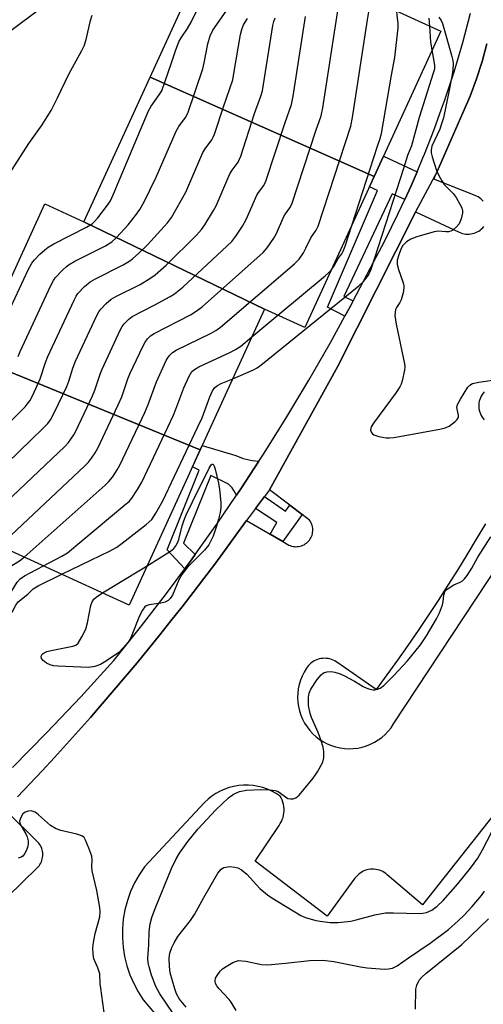
# Model space of a CAD drawing. Units: inches. Extents: x 1231769 to 1237769, y 553454 to 557454.
# Drawn here: x 1231931 to 1232056, y 554713 to 554979 of the extents above; entities that cross this region are included whole.
import ezdxf

# ---------------------------------------------------------------- set-up
doc = ezdxf.new("R2010")
doc.units = ezdxf.units.IN
doc.header["$MEASUREMENT"] = 0
for name, color, linetype in [('BLDG-Footprint', 5, 'Continuous'), ('NTRL-Trees', 3, 'Continuous'), ('TRANS-Non Street Sidewalk', 7, 'Continuous'), ('TRANS-Parking Lot', 4, 'Continuous'), ('TRANS-Street Sidewalk', 7, 'Continuous'), ('Undefined', 1, 'Continuous')]:
    doc.layers.add(name, color=color, linetype=linetype)

msp = doc.modelspace()

# ---------------------------------------------------------------- linework, layer by layer
at = {"layer": 'BLDG-Footprint'}
for points, elevation in [([(1232026.26, 554936.39), (1231965.94, 554963.18), (1231984.18, 555003.04), (1232044.19, 554975.58)], 408.42), ([(1232026.26, 554936.39), (1232007.61, 554895.63), (1231996.75, 554900.6), (1231948.08, 554924.14), (1231965.94, 554963.18)], 408.23), ([(1231948.08, 554924.14), (1231996.75, 554900.6), (1231979.4, 554862.69), (1231918.56, 554887.56), (1231937.51, 554928.98)], 405.07), ([(1231979.4, 554862.69), (1231960.24, 554820.82), (1231900.52, 554848.15), (1231918.56, 554887.56)], 410.12)]:
    msp.add_lwpolyline(points, close=True, dxfattribs=dict(at, elevation=elevation))
at = {"layer": 'NTRL-Trees'}
msp.add_lwpolyline([(1231912.84, 555140.95), (1231919.41, 555114.69), (1231925.72, 555101.52), (1231968.75, 555047.21), (1231963.87, 555002.01), (1231938.28, 554983.01), (1231895.37, 554951.13), (1231864.55, 554928.23), (1231786.33, 554848.29), (1231769.55, 554856.47), (1231769.56, 554968.73), (1231790.39, 554997.13), (1231794.06, 555028.89), (1231769.57, 555090.78), (1231769.61, 555724.12)], dxfattribs=at)
at = {"layer": 'TRANS-Non Street Sidewalk'}
for points in [[(1232037.79, 554937.65), (1232036.18, 554933.87), (1232034.47, 554930.14), (1232031.06, 554931.74), (1232018.06, 554904.07), (1232020.61, 554902.85), (1232019.94, 554901.56), (1232018.39, 554898.74), (1232013.64, 554901.12), (1232027.13, 554932.58), (1232025, 554933.63), (1232026.26, 554936.39), (1232028.77, 554941.88)], [(1231995.22, 554859.64), (1231990.34, 554852.17), (1231989.18, 554850.46), (1231988.47, 554851.75), (1231987.98, 554852.48), (1231987.05, 554853.41), (1231982.21, 554855.73), (1231974.93, 554837.5), (1231978.06, 554834.48), (1231977.2, 554833.25), (1231975.21, 554830.56), (1231970.49, 554835.74), (1231979.14, 554857.21), (1231977.3, 554858.09), (1231979.4, 554862.69), (1231979.91, 554863.81), (1231989.01, 554861.16), (1231990.96, 554860.34), (1231993.35, 554859.8)], [(1232003.5, 554847.74), (1232006.82, 554845.22), (1232001.68, 554837.96), (1231998.28, 554839.93), (1232000.06, 554843.08), (1231994.25, 554846.85), (1231996.68, 554850.08), (1232002.33, 554846.18)]]:
    msp.add_lwpolyline(points, close=True, dxfattribs=at)
at = {"layer": 'TRANS-Parking Lot'}
for points in [[(1232055.65, 554929.69, 0), (1232055.34, 554930.03, 0), (1232055, 554930.34, 0), (1232054.64, 554930.62, 0), (1232054.26, 554930.87, 0), (1232053.85, 554931.08, 0), (1232053.43, 554931.26, 0), (1232042.33, 554935.63, 0), (1232043.26, 554937.75, 0), (1232050.17, 554953.51, 0), (1232052.12, 554958.06, 0), (1232053.84, 554962.69, 0), (1232055.33, 554967.4, 0), (1232056.59, 554972.18, 0)], [(1231930.18, 554769.11, 0), (1231933.51, 554772.62, 0), (1231936.82, 554776.15, 0), (1231940.11, 554779.71, 0), (1231943.37, 554783.29, 0), (1231946.61, 554786.89, 0), (1231949.81, 554790.51, 0), (1231952.99, 554794.16, 0), (1231956.15, 554797.84, 0), (1231959.28, 554801.53, 0), (1231962.38, 554805.25, 0), (1231965.45, 554808.99, 0), (1231968.49, 554812.76, 0), (1231971.51, 554816.54, 0), (1231974.5, 554820.35, 0), (1231977.47, 554824.18, 0), (1231980.4, 554828.03, 0), (1231983.3, 554831.9, 0), (1231986.18, 554835.8, 0), (1231989.03, 554839.71, 0), (1231991.85, 554843.65, 0), (1231998.28, 554839.93, 0), (1232001.68, 554837.96, 0), (1232003.3, 554837.02, 0), (1232003.65, 554836.87, 0), (1232004.02, 554836.75, 0), (1232004.39, 554836.66, 0), (1232004.76, 554836.6, 0), (1232005.15, 554836.57, 0), (1232005.53, 554836.58, 0), (1232005.91, 554836.62, 0), (1232006.29, 554836.7, 0), (1232006.65, 554836.8, 0), (1232007.01, 554836.94, 0), (1232007.36, 554837.1, 0), (1232007.69, 554837.3, 0), (1232008, 554837.52, 0), (1232008.29, 554837.77, 0), (1232008.56, 554838.04, 0), (1232008.8, 554838.33, 0), (1232009.02, 554838.65, 0), (1232009.21, 554838.98, 0), (1232009.37, 554839.33, 0), (1232009.51, 554839.69, 0), (1232009.6, 554840.05, 0), (1232009.68, 554840.43, 0), (1232009.71, 554840.81, 0), (1232009.72, 554841.2, 0), (1232009.69, 554841.58, 0), (1232009.63, 554841.95, 0), (1232009.53, 554842.33, 0), (1232009.4, 554842.69, 0), (1232009.25, 554843.04, 0), (1232009.06, 554843.37, 0), (1232008.85, 554843.69, 0), (1232006.82, 554845.22, 0), (1232003.5, 554847.74, 0), (1231998.03, 554851.88, 0), (1232016.4, 554885.08, 0), (1232037.26, 554926.55, 0), (1232037.4, 554926.81, 0), (1232049.17, 554921.38, 0), (1232049.59, 554921.2, 0), (1232050.02, 554921.05, 0), (1232050.47, 554920.94, 0), (1232050.92, 554920.87, 0), (1232051.38, 554920.84, 0), (1232051.84, 554920.85, 0), (1232052.29, 554920.89, 0), (1232052.74, 554920.97, 0), (1232053.19, 554921.09, 0), (1232053.62, 554921.26, 0), (1232054.03, 554921.45, 0), (1232054.42, 554921.68, 0), (1232054.8, 554921.94, 0), (1232055.15, 554922.24, 0), (1232055.48, 554922.56, 0), (1232055.78, 554922.91, 0)], [(1232055.92, 554878.36, 0), (1232055.6, 554877.98, 0), (1232055.32, 554877.58, 0), (1232055.08, 554877.15, 0), (1232054.87, 554876.71, 0), (1232054.7, 554876.25, 0), (1232054.57, 554875.77, 0), (1232054.49, 554875.29, 0), (1232054.45, 554874.8, 0), (1232054.45, 554874.31, 0), (1232054.48, 554873.82, 0), (1232054.57, 554873.34, 0), (1232054.69, 554872.86, 0), (1232054.86, 554872.4, 0), (1232055.06, 554871.95, 0), (1232055.31, 554871.53, 0), (1232055.59, 554871.12, 0), (1232055.9, 554870.74, 0)], [(1232056.22, 554842.77, 0), (1232053.75, 554838.58, 0), (1232051.23, 554834.41, 0), (1232048.68, 554830.27, 0), (1232046.09, 554826.15, 0), (1232043.46, 554822.05, 0), (1232040.78, 554817.99, 0), (1232038.07, 554813.95, 0), (1232035.31, 554809.94, 0), (1232032.52, 554805.95, 0), (1232029.68, 554801.99, 0), (1232026.81, 554798.06, 0), (1232016.45, 554805.27, 0), (1232016.05, 554805.55, 0), (1232015.64, 554805.79, 0), (1232015.21, 554806.01, 0), (1232014.76, 554806.18, 0), (1232014.3, 554806.31, 0), (1232013.83, 554806.41, 0), (1232013.35, 554806.46, 0), (1232012.86, 554806.48, 0), (1232012.39, 554806.46, 0), (1232011.91, 554806.39, 0), (1232011.44, 554806.29, 0), (1232010.98, 554806.15, 0), (1232010.53, 554805.97, 0), (1232010.1, 554805.75, 0), (1232009.69, 554805.5, 0), (1232009.3, 554805.22, 0), (1232008.94, 554804.9, 0), (1232008.6, 554804.56, 0), (1232008.29, 554804.19, 0), (1232008.02, 554803.79, 0), (1232007.39, 554802.77, 0), (1232006.86, 554801.69, 0), (1232006.41, 554800.57, 0), (1232006.07, 554799.43, 0), (1232005.82, 554798.25, 0), (1232005.68, 554797.06, 0), (1232005.64, 554795.86, 0), (1232005.7, 554794.66, 0), (1232005.87, 554793.48, 0), (1232006.13, 554792.31, 0), (1232006.5, 554791.16, 0), (1232006.97, 554790.06, 0), (1232007.52, 554788.99, 0), (1232008.17, 554787.99, 0), (1232008.91, 554787.03, 0), (1232009.72, 554786.15, 0), (1232010.6, 554785.34, 0), (1232011.55, 554784.6, 0), (1232012.56, 554783.95, 0), (1232013.62, 554783.4, 0), (1232014.73, 554782.93, 0), (1232015.88, 554782.57, 0), (1232017.05, 554782.3, 0), (1232018.23, 554782.13, 0), (1232019.43, 554782.07, 0), (1232020.63, 554782.11, 0), (1232021.82, 554782.25, 0), (1232023, 554782.5, 0), (1232024.15, 554782.84, 0), (1232025.26, 554783.28, 0), (1232026.34, 554783.82, 0), (1232027.36, 554784.45, 0), (1232028.33, 554785.16, 0), (1232029.22, 554785.96, 0), (1232030.05, 554786.83, 0), (1232030.8, 554787.76, 0), (1232031.47, 554788.76, 0), (1232069.36, 554846.21, 0)], [(1232066.06, 554773.86, 0), (1232039.3, 554739.99, 0), (1232029.77, 554748.13, 0), (1232029.39, 554748.44, 0), (1232028.98, 554748.72, 0), (1232028.56, 554748.96, 0), (1232028.11, 554749.17, 0), (1232027.65, 554749.34, 0), (1232027.17, 554749.47, 0), (1232026.69, 554749.56, 0), (1232026.2, 554749.61, 0), (1232025.71, 554749.62, 0), (1232025.22, 554749.59, 0), (1232024.73, 554749.52, 0), (1232024.25, 554749.41, 0), (1232023.78, 554749.26, 0), (1232023.33, 554749.07, 0), (1232022.89, 554748.84, 0), (1232022.48, 554748.57, 0), (1232022.09, 554748.28, 0), (1232021.72, 554747.95, 0), (1232021.38, 554747.59, 0), (1232021.07, 554747.21, 0), (1232020.8, 554746.8, 0), (1232013.61, 554736.95, 0), (1231994.19, 554751.78, 0), (1232000.64, 554761.42, 0), (1232000.97, 554761.92, 0), (1232001.26, 554762.45, 0), (1232001.5, 554763, 0), (1232001.7, 554763.56, 0), (1232001.85, 554764.14, 0), (1232001.94, 554764.74, 0), (1232002, 554765.33, 0), (1232001.99, 554765.93, 0), (1232001.94, 554766.53, 0), (1232001.84, 554767.12, 0), (1232001.69, 554767.7, 0), (1232001.49, 554768.27, 0), (1232001.24, 554768.81, 0), (1232000.95, 554769.34, 0), (1231999.86, 554770.06, 0), (1231998.7, 554770.68, 0), (1231997.5, 554771.21, 0), (1231996.27, 554771.63, 0), (1231994.99, 554771.95, 0), (1231993.7, 554772.16, 0), (1231992.4, 554772.27, 0), (1231991.09, 554772.26, 0), (1231989.78, 554772.15, 0), (1231988.49, 554771.93, 0), (1231987.22, 554771.6, 0), (1231985.99, 554771.17, 0), (1231984.79, 554770.64, 0), (1231983.64, 554770, 0), (1231982.55, 554769.28, 0), (1231981.53, 554768.47, 0), (1231980.57, 554767.57, 0), (1231964.34, 554750.23, 0), (1231962.92, 554748.11, 0), (1231961.67, 554745.89, 0), (1231960.62, 554743.56, 0), (1231959.77, 554741.16, 0), (1231959.12, 554738.69, 0), (1231958.68, 554736.18, 0), (1231958.44, 554733.64, 0), (1231958.42, 554731.09, 0), (1231958.62, 554728.55, 0), (1231959.02, 554726.03, 0), (1231959.63, 554723.55, 0), (1231960.45, 554721.14, 0), (1231961.47, 554718.8, 0), (1231962.67, 554716.55, 0), (1231964.06, 554714.41, 0), (1231967.12, 554710.82, 0)], [(1231923.34, 554738.21, 0), (1231935.43, 554749.94, 0), (1231935.72, 554750.23, 0), (1231935.98, 554750.55, 0), (1231936.22, 554750.88, 0), (1231936.43, 554751.24, 0), (1231936.61, 554751.61, 0), (1231936.75, 554752, 0), (1231936.86, 554752.39, 0), (1231936.95, 554752.79, 0), (1231936.99, 554753.2, 0), (1231937, 554753.62, 0), (1231936.98, 554754.03, 0), (1231936.92, 554754.43, 0), (1231936.83, 554754.83, 0), (1231936.7, 554755.23, 0), (1231936.55, 554755.6, 0), (1231936.36, 554755.97, 0), (1231936.14, 554756.32, 0), (1231935.89, 554756.65, 0), (1231926.81, 554765.63, 0)]]:
    msp.add_polyline3d(points, dxfattribs=at)
at = {"layer": 'TRANS-Street Sidewalk'}
for points in [[(1231928.8, 554777.04), (1231938.08, 554786.48), (1231947.2, 554796.08), (1231956.14, 554805.85), (1231963.33, 554814.85), (1231970.35, 554823.98), (1231975.21, 554830.56), (1231977.2, 554833.25), (1231978.06, 554834.48), (1231983.86, 554842.65), (1231989.18, 554850.46), (1231990.34, 554852.17), (1231995.22, 554859.64), (1231996.64, 554861.82), (1232002.74, 554871.59), (1232008.67, 554881.47), (1232014.4, 554891.46), (1232018.39, 554898.74), (1232019.94, 554901.56), (1232020.61, 554902.85), (1232025.28, 554911.77), (1232029.12, 554919.04), (1232032.75, 554926.4), (1232034.47, 554930.14), (1232036.18, 554933.87), (1232037.79, 554937.65), (1232039.4, 554941.44), (1232039.78, 554942.42), (1232042.4, 554949.08), (1232044.4, 554954.64), (1232045.19, 554956.81), (1232047.76, 554964.62), (1232050.1, 554972.49), (1232052.23, 554980.43)], [(1232056.59, 554972.18), (1232055.33, 554967.4), (1232053.84, 554962.69), (1232052.12, 554958.06), (1232050.17, 554953.51), (1232043.26, 554937.75), (1232037.4, 554926.81), (1232037.26, 554926.55), (1232016.4, 554885.08), (1231998.03, 554851.88), (1231996.68, 554850.08), (1231994.25, 554846.85), (1231991.85, 554843.65), (1231989.03, 554839.71), (1231986.18, 554835.8), (1231983.3, 554831.9), (1231980.4, 554828.03), (1231977.47, 554824.18), (1231974.5, 554820.35), (1231971.51, 554816.54), (1231968.49, 554812.76), (1231965.45, 554808.99), (1231962.38, 554805.25), (1231959.28, 554801.53), (1231956.15, 554797.84), (1231952.99, 554794.16), (1231949.81, 554790.51), (1231946.61, 554786.89), (1231943.37, 554783.29), (1231940.11, 554779.71), (1231936.82, 554776.15), (1231933.51, 554772.62), (1231930.18, 554769.11)]]:
    msp.add_lwpolyline(points, dxfattribs=at)
at = {"layer": 'Undefined'}
msp.add_line((1231993.34, 554893.16, 414), (1232000.32, 554898.97, 414), dxfattribs=at)
for points, elevation in [([(1231923.59, 554891.04), (1231933.03, 554911.22), (1231934.01, 554913.04), (1231934.76, 554913.93), (1231936.22, 554915.4), (1231937.5, 554916.63), (1231938.43, 554917.35), (1231939.99, 554918.22), (1231948.79, 554922.69), (1231950.31, 554923.61), (1231950.86, 554924.12), (1231951.78, 554925.22), (1231954.42, 554928.64), (1231955.19, 554929.81), (1231955.95, 554931.4), (1231959.69, 554940.42), (1231965.49, 554954.09), (1231966.2, 554955.36), (1231968.36, 554958.36), (1231969.01, 554959.52), (1231971.66, 554967.05), (1231972.71, 554970.27), (1231973.67, 554972.72), (1231974.23, 554973.73), (1231975.97, 554976.29), (1231976.93, 554978.02), (1231983.75, 554991.94)], 400), ([(1231925.28, 554836.82), (1231948.2, 554858.28), (1231949.26, 554859.32), (1231950.15, 554860.45), (1231951.1, 554861.89), (1231951.78, 554863.13), (1231957.32, 554874.85), (1231958.25, 554876.99), (1231959.9, 554881.8), (1231960.47, 554883.15), (1231963.98, 554890.7), (1231964.54, 554891.74), (1231965.23, 554892.63), (1231966.04, 554893.41), (1231966.97, 554894.07), (1231976.77, 554899.08), (1231978.04, 554899.85), (1231979.94, 554901.24), (1231996.32, 554915.86), (1231997.47, 554917.16), (1231999.23, 554919.75), (1231999.9, 554921.03), (1232001.89, 554925.58), (1232002.34, 554926.32), (1232003.55, 554927.9), (1232004.06, 554928.92), (1232010.54, 554948.71), (1232011.94, 554952.74), (1232012.38, 554954.91), (1232016.7, 554982.81)], 410), ([(1231930.32, 554887.82), (1231930.85, 554889.19), (1231939.17, 554907), (1231939.84, 554908.33), (1231940.32, 554909.05), (1231942.33, 554911.15), (1231943.39, 554912.14), (1231944.09, 554912.66), (1231945.64, 554913.52), (1231953.87, 554917.69), (1231955.56, 554918.79), (1231956.81, 554919.97), (1231959.94, 554923.38), (1231961.96, 554925.87), (1231963.17, 554927.5), (1231964.28, 554929.57), (1231967.55, 554936.17), (1231972.87, 554948.61), (1231973.61, 554949.82), (1231975.44, 554952.32), (1231976.03, 554953.43), (1231980.14, 554965.45), (1231980.5, 554967.01), (1231981.41, 554972.19), (1231982.09, 554974.34), (1231982.81, 554975.83), (1231986.41, 554981)], 402), ([(1231932, 554833.74), (1231953.75, 554853.14), (1231954.82, 554854.17), (1231955.73, 554855.33), (1231957.03, 554857.3), (1231957.71, 554858.56), (1231964.43, 554872.76), (1231965.4, 554874.94), (1231967.6, 554881.04), (1231970.25, 554886.74), (1231970.68, 554887.52), (1231971.17, 554888.18), (1231971.93, 554888.9), (1231972.88, 554889.52), (1231982.33, 554894.15), (1231983.56, 554894.84), (1231984.89, 554895.76), (1232004.8, 554912.82), (1232006.03, 554914.09), (1232007.21, 554915.76), (1232007.88, 554917.02), (1232009.16, 554919.84), (1232010.66, 554921.93), (1232011.14, 554922.99), (1232019.99, 554949.98), (1232020.42, 554952.33), (1232024.49, 554978.58), (1232025.07, 554982.42)], 412), ([(1232020.23, 554923.2), (1232027.15, 554944.55), (1232027.8, 554946.38), (1232028.2, 554947.95), (1232030.94, 554963.68), (1232031.85, 554968.44), (1232032.74, 554976.49), (1232032.71, 554977.64), (1232032.43, 554979.88), (1232032.37, 554980.99)], 414), ([(1231923.24, 554865.32), (1231932.22, 554874.3), (1231932.81, 554874.96), (1231933.46, 554875.87), (1231934.26, 554877.39), (1231936.32, 554881.87), (1231937.69, 554886.23), (1231938.34, 554887.89), (1231945.43, 554903.05), (1231945.98, 554904.11), (1231946.46, 554904.84), (1231948.22, 554906.69), (1231949.75, 554907.97), (1231951.03, 554908.69), (1231958.67, 554912.56), (1231960.18, 554913.49), (1231961.14, 554914.18), (1231962.88, 554915.75), (1231965.2, 554918), (1231970.61, 554923.92), (1231971.68, 554925.32), (1231975.54, 554932.19), (1231980.12, 554942.84), (1231980.73, 554943.86), (1231982.5, 554946.26), (1231982.9, 554946.96), (1231983.22, 554947.77), (1231985.72, 554955.41), (1231988.14, 554962.43), (1231988.49, 554964.14), (1231990.2, 554974.63), (1231990.56, 554975.99), (1231991.05, 554977.26), (1231992.11, 554979)], 404), ([(1231923.44, 554845.14), (1231942.88, 554863.61), (1231943.91, 554864.68), (1231944.58, 554865.56), (1231945.33, 554866.72), (1231945.86, 554867.71), (1231950.34, 554877.2), (1231951.01, 554878.8), (1231952.44, 554883.11), (1231952.97, 554884.45), (1231957.85, 554894.91), (1231958.41, 554895.95), (1231958.92, 554896.65), (1231960.15, 554897.89), (1231961.07, 554898.6), (1231967.21, 554901.74), (1231971.29, 554904), (1231972.5, 554904.78), (1231974.75, 554906.55), (1231987.9, 554918.88), (1231988.99, 554920.25), (1231990.77, 554922.97), (1231991.78, 554924.76), (1231994.63, 554931.33), (1231995.08, 554932.09), (1231996.5, 554933.96), (1231997.08, 554935.11), (1232002.27, 554950.96), (1232003.97, 554955.83), (1232004.43, 554958.08), (1232007.76, 554979.51)], 408), ([(1231924.09, 554855.92), (1231937.13, 554868.53), (1231938.36, 554869.82), (1231939.06, 554870.78), (1231940.18, 554872.8), (1231943.45, 554879.8), (1231943.97, 554881.19), (1231945.07, 554884.69), (1231945.83, 554886.57), (1231951.58, 554898.86), (1231952.12, 554899.91), (1231952.6, 554900.64), (1231954.03, 554902.16), (1231955.4, 554903.28), (1231956.67, 554903.99), (1231963.2, 554907.29), (1231965.86, 554908.87), (1231967.22, 554909.86), (1231970.21, 554912.45), (1231978.36, 554920.59), (1231979.75, 554922.1), (1231980.6, 554923.33), (1231982.94, 554927.17), (1231983.66, 554928.47), (1231987.38, 554937.09), (1231987.99, 554938.09), (1231989.58, 554940.23), (1231990.31, 554941.87), (1231994.06, 554953.36), (1231995.71, 554958.02), (1231996.16, 554959.51), (1231998.98, 554977.07), (1231999.23, 554978.19), (1231999.57, 554979.16)], 406), ([(1231926.49, 554934.77), (1231933.27, 554945.28), (1231936.84, 554950.35), (1231938.2, 554952.43), (1231939.2, 554954.21), (1231940.94, 554957.6), (1231944.02, 554963.98), (1231947.5, 554970.36), (1231948.13, 554971.64), (1231948.67, 554973.29), (1231949.87, 554978.48), (1231950.27, 554979.9)], 398), ([(1232043.67, 554979.36), (1232044.27, 554978.4), (1232044.63, 554977.61), (1232047.12, 554969.12), (1232047.46, 554967.7), (1232047.54, 554966.84), (1232047.45, 554965.11), (1232047.17, 554963.34), (1232046.41, 554959.24), (1232044.93, 554952.23), (1232044.52, 554950.81), (1232043.92, 554949.15), (1232041.82, 554944.55), (1232041.57, 554943.57), (1232041.6, 554942.78), (1232041.87, 554941.71), (1232043.06, 554938.04), (1232043.77, 554936.48), (1232044.49, 554935.18), (1232045.14, 554934.2), (1232047.49, 554931.81), (1232048.34, 554930.68), (1232049.35, 554928.93), (1232049.85, 554927.91), (1232050.07, 554927.12), (1232050.08, 554926.59), (1232049.72, 554924.95), (1232049.19, 554923.66), (1232048.47, 554922.8), (1232047.4, 554921.89), (1232046.94, 554921.62), (1232046.29, 554921.43), (1232045.53, 554921.43), (1232043.53, 554921.6), (1232042.38, 554921.45), (1232037.78, 554920.08), (1232036.1, 554919.48), (1232034.92, 554918.75), (1232033.97, 554917.79), (1232033.45, 554916.81), (1232032.86, 554915.22), (1232032.48, 554913.86), (1232032.44, 554912.72), (1232032.7, 554911.6), (1232034.02, 554907.73), (1232034.21, 554906.89), (1232034.24, 554906.34), (1232034.04, 554904.98), (1232033.5, 554903.11), (1232033.19, 554902.45), (1232032.24, 554901.02), (1232032, 554900.53), (1232031.87, 554899.73), (1232031.86, 554898.9), (1232032.14, 554896.61), (1232034.39, 554885.91), (1232034.49, 554885.04), (1232034.45, 554884.17), (1232033.77, 554881.28), (1232033.51, 554880.43), (1232033.15, 554879.63), (1232032.18, 554878.17), (1232026.04, 554869.86), (1232025.48, 554868.86), (1232025.3, 554868.1), (1232025.46, 554867.41), (1232025.76, 554867.04), (1232026.17, 554866.75), (1232027.5, 554866.29), (1232029.52, 554865.92), (1232030.39, 554865.89), (1232031.57, 554866.04), (1232043.93, 554868.3), (1232045.38, 554868.63), (1232046.43, 554869.09), (1232048.03, 554870.29), (1232048.62, 554870.86), (1232048.9, 554871.27), (1232048.98, 554871.49), (1232049, 554871.99), (1232048.56, 554874.1), (1232048.62, 554874.59), (1232048.8, 554875.1), (1232049.49, 554876.35), (1232051.52, 554879.55), (1232052.06, 554880.16), (1232052.75, 554880.56), (1232054.41, 554880.93), (1232058.73, 554881.59)], 416), ([(1232041.23, 554976.93), (1232041.11, 554979.06)], 416), ([(1232041.87, 554970.51), (1232041.56, 554972.58), (1232041.23, 554976.93)], 416), ([(1231988.18, 554881.87), (1231993.79, 554884.29), (1231994.76, 554884.83), (1231995.72, 554885.53), (1232022.11, 554906.92), (1232023.37, 554908.09), (1232024.75, 554909.81), (1232025.4, 554911.43), (1232034.36, 554938.91), (1232035.32, 554942.12), (1232036.36, 554944.72), (1232038.45, 554952.37), (1232042.27, 554964.3), (1232042.55, 554965.43), (1232042.59, 554966.42), (1232041.87, 554970.51)], 416), ([(1232014.7, 554911.13), (1232015.5, 554912.28), (1232016.56, 554914.3), (1232017.5, 554915.55), (1232017.9, 554916.26), (1232018.42, 554917.64), (1232020.23, 554923.2)], 414), ([(1232000.32, 554898.97), (1232013.09, 554909.58), (1232013.99, 554910.37), (1232014.7, 554911.13)], 414), ([(1231937.17, 554831.38), (1231942.11, 554833.98), (1231943.6, 554834.93), (1231959.11, 554847.81), (1231960.22, 554848.78), (1231960.98, 554849.64), (1231962.54, 554852.01), (1231963.64, 554853.98), (1231972.18, 554872.05), (1231972.85, 554873.67), (1231974.96, 554879.44), (1231976.41, 554882.58), (1231977.17, 554883.77), (1231977.81, 554884.37), (1231979, 554885.08), (1231987.36, 554888.91), (1231988.93, 554889.7), (1231990.31, 554890.64), (1231993.34, 554893.16)], 414), ([(1231942.09, 554829.12), (1231955.1, 554835.49), (1231956.95, 554836.48), (1231958.37, 554837.5), (1231964.83, 554842.56), (1231966.34, 554843.91), (1231967.47, 554845.59), (1231969.34, 554848.92), (1231978.79, 554868.9), (1231979.89, 554871.34), (1231981.94, 554876.97), (1231982.69, 554878.62), (1231983.32, 554879.49), (1231984.09, 554880.06), (1231985.05, 554880.54), (1231988.18, 554881.87)], 416), ([(1231965.07, 554831.38), (1231971.38, 554835.38), (1231972.27, 554836.11), (1231972.78, 554836.77), (1231973.33, 554837.75), (1231973.66, 554838.53), (1231974.52, 554842.22), (1231974.95, 554843.55), (1231975.62, 554845.16), (1231977.27, 554848.64), (1231981.8, 554857.75), (1231982.36, 554858.62), (1231982.64, 554858.83), (1231982.88, 554858.78), (1231983.17, 554858.24), (1231983.4, 554857.47), (1231984.33, 554853.73), (1231984.61, 554852), (1231984.95, 554848.51), (1231984.95, 554847.12), (1231984.78, 554845.79), (1231984.34, 554843.98), (1231983.77, 554842.11), (1231982.86, 554839.43), (1231981.69, 554837.07), (1231980.55, 554835.63), (1231976.01, 554831.07), (1231974.4, 554829.09), (1231973.59, 554827.6), (1231971.92, 554823.47), (1231971.34, 554822.58), (1231970.72, 554822.02), (1231969.96, 554821.64), (1231968.82, 554821.36), (1231965.63, 554820.88), (1231964.86, 554820.62), (1231964.44, 554820.32), (1231963.81, 554819.44), (1231963.04, 554817.9), (1231960.8, 554812.28), (1231960.44, 554811.51), (1231959.98, 554810.79), (1231958.68, 554809.27), (1231957.44, 554808.07), (1231954.14, 554805.77), (1231952.53, 554804.79), (1231951.01, 554804.22), (1231949.28, 554803.95), (1231941.01, 554804.36), (1231939.84, 554804.48), (1231939, 554804.7), (1231937.99, 554805.2), (1231937.1, 554805.84), (1231936.68, 554806.42), (1231936.56, 554807.02), (1231936.78, 554807.56), (1231937.36, 554807.99), (1231938.1, 554808.31), (1231939.24, 554808.61), (1231945.08, 554809.72), (1231945.86, 554810.01), (1231946.48, 554810.52), (1231947.53, 554812.22), (1231948.54, 554814.33), (1231949, 554816.05), (1231949.96, 554820.67), (1231950.32, 554821.71), (1231950.75, 554822.39), (1231951.33, 554822.97), (1231953.06, 554824.11)], 418), ([(1231972.11, 554710.7), (1231968.55, 554715.97), (1231967.48, 554718), (1231966.3, 554721.01), (1231965.6, 554723.25), (1231965.39, 554724.4), (1231965.29, 554725.54), (1231965.54, 554729.22), (1231965.66, 554732.79), (1231965.92, 554734.91), (1231966.38, 554736.61), (1231967.29, 554739.04), (1231971.64, 554749.84), (1231972.9, 554752.43), (1231973.84, 554753.93), (1231976.04, 554757.12), (1231978.76, 554760.44), (1231983.58, 554765.61), (1231987, 554768.83), (1231988.39, 554769.88), (1231990.01, 554770.56), (1231991.89, 554770.91), (1231995.69, 554771.14), (1231998.24, 554771.04), (1231999.61, 554770.84), (1232000.37, 554770.55), (1232001.06, 554770.12), (1232002.35, 554769.11), (1232003.01, 554768.7), (1232003.72, 554768.54), (1232004.45, 554768.62), (1232005.15, 554768.88), (1232006.01, 554769.61), (1232009.79, 554774.18), (1232010.97, 554775.89), (1232012.38, 554778.49), (1232012.68, 554779.6), (1232012.7, 554781.36), (1232012.54, 554782.53), (1232011.9, 554784.51), (1232011.14, 554786.45), (1232009.36, 554790.47), (1232008.97, 554791.56), (1232008.56, 554793.77), (1232008.59, 554795.99), (1232008.76, 554797.07), (1232009.19, 554798.12), (1232010.9, 554800.78), (1232011.96, 554802.06), (1232012.61, 554802.52), (1232013.61, 554802.87), (1232014.7, 554802.89), (1232015.67, 554802.71), (1232017.05, 554802.27), (1232018.12, 554801.81), (1232020.92, 554800.3), (1232023.32, 554798.88), (1232024.32, 554798.4), (1232025.12, 554798.13), (1232025.94, 554797.96), (1232026.45, 554797.96), (1232027.17, 554798.11), (1232027.85, 554798.41), (1232028.89, 554799.17), (1232031.54, 554801.81), (1232035.21, 554805.81), (1232038.72, 554810.07), (1232040.34, 554812.49), (1232043.04, 554817.14), (1232043.88, 554818.72), (1232044.69, 554820.92), (1232044.86, 554821.78), (1232045.01, 554823.49), (1232045.31, 554824.47), (1232045.82, 554825.04), (1232046.71, 554825.68), (1232047.68, 554826.24), (1232049.39, 554827.01), (1232050.02, 554827.39), (1232050.57, 554827.9), (1232051.27, 554828.83), (1232052.53, 554830.81), (1232054.2, 554833.76), (1232057.65, 554839.25)], 418), ([(1231910.3, 554821.22), (1231914.22, 554823.99), (1231916.48, 554825.35), (1231918.25, 554826.3), (1231919.92, 554826.93), (1231923.96, 554827.82), (1231925.12, 554828.28), (1231925.62, 554828.75), (1231926.53, 554830.09), (1231927.01, 554830.54), (1231930.75, 554832.78), (1231932, 554833.74)], 412), ([(1231916.03, 554816.89), (1231917.92, 554817.09), (1231918.87, 554817.3), (1231920.19, 554817.83), (1231921.38, 554818.53), (1231926.14, 554822.01), (1231927.08, 554822.81), (1231928.66, 554824.66), (1231930.09, 554827.04), (1231930.87, 554827.94), (1231932.1, 554828.73), (1231937.17, 554831.38)], 414), ([(1231953.06, 554824.11), (1231962.45, 554829.75), (1231965.07, 554831.38)], 418), ([(1231922.03, 554812.37), (1231923.7, 554814.37), (1231927.34, 554817.37), (1231928.2, 554818.19), (1231928.79, 554819.06), (1231929.71, 554820.83), (1231930.37, 554821.67), (1231932.92, 554823.77), (1231934.41, 554825.17), (1231935.7, 554826), (1231942.09, 554829.12)], 416), ([(1231953.72, 554709.66), (1231952.6, 554717.51), (1231952.48, 554718.67), (1231952.37, 554721.37), (1231951.85, 554723.05), (1231950.75, 554725.44), (1231950.52, 554726.76), (1231950.51, 554728.45), (1231950.65, 554729.84), (1231951.12, 554732.31), (1231952.32, 554736.81), (1231952.47, 554738.18), (1231952.39, 554739.32), (1231951.56, 554743.91), (1231950.27, 554749.19), (1231950.18, 554750.3), (1231950.32, 554752.06), (1231950.16, 554753.1), (1231949.39, 554755.31), (1231948.53, 554757.47), (1231948.11, 554758.16), (1231947.48, 554758.63), (1231946.14, 554759.06), (1231941.84, 554760.04), (1231940.57, 554760.46), (1231939.1, 554761.41), (1231935.8, 554764.27), (1231934.89, 554764.95), (1231934.39, 554765.2), (1231933.86, 554765.33), (1231933.06, 554765.26), (1231932.28, 554764.98), (1231931.64, 554764.5), (1231931.06, 554763.59), (1231930.74, 554762.58), (1231930.77, 554762.07), (1231930.95, 554761.6), (1231932.46, 554759.14), (1231932.75, 554758.33), (1231933.01, 554757.22), (1231933.05, 554756.39), (1231932.96, 554755.84), (1231932.59, 554754.77), (1231932.1, 554753.75), (1231931.6, 554753.13), (1231931.14, 554752.84), (1231930.33, 554752.56)], 416), ([(1231975.6, 554712.42), (1231973.84, 554714.57), (1231972.98, 554715.99), (1231972.51, 554717.37), (1231971.34, 554721.63), (1231971.08, 554723.33), (1231971.04, 554725.59), (1231971.25, 554726.96), (1231971.76, 554728.52), (1231972.39, 554729.76), (1231973.4, 554731.42), (1231976.74, 554735.81), (1231977.89, 554737.44), (1231980.39, 554741.98), (1231984.14, 554748.5), (1231984.67, 554749.19), (1231985.07, 554749.58), (1231985.77, 554750.03), (1231986.27, 554750.2), (1231987.35, 554750.3), (1231988.72, 554750.2), (1231989.51, 554749.97), (1231990.53, 554749.4), (1231991.93, 554748.31), (1231995.49, 554744.43), (1231997.51, 554742.7), (1231998.7, 554741.87), (1232006.47, 554737.12), (1232007.79, 554736.56), (1232010.56, 554735.79), (1232012.31, 554735.48), (1232014.39, 554735.24), (1232016.47, 554735.23), (1232020.01, 554735.61), (1232021.43, 554735.92), (1232026.45, 554737.3), (1232029.27, 554737.81), (1232031.5, 554737.87), (1232038.47, 554737.69), (1232039.33, 554737.75), (1232040.38, 554737.97), (1232041.81, 554738.54), (1232043.25, 554739.63), (1232044.88, 554741.2), (1232048.82, 554745.65), (1232052.21, 554749.87), (1232054.18, 554752.62), (1232055.47, 554754.85), (1232057.97, 554759.64)], 420), ([(1231989.04, 554711.47), (1231987.69, 554713.78), (1231987.19, 554714.5), (1231984.4, 554717.48), (1231983.87, 554718.15), (1231983.53, 554718.82), (1231983.39, 554719.5), (1231983.54, 554720.22), (1231983.94, 554720.95), (1231984.79, 554722.1), (1231985.38, 554722.73), (1231986.34, 554723.41), (1231988.15, 554724.41), (1231988.94, 554724.76), (1231989.75, 554724.95), (1231990.58, 554724.94), (1231991.7, 554724.81), (1231995.89, 554723.94), (1231997.63, 554723.8), (1232002.36, 554724.24), (1232008.93, 554725), (1232012.42, 554725.05), (1232015.36, 554724.68), (1232022.59, 554723.3), (1232024.33, 554723.04), (1232029.01, 554722.7), (1232030.13, 554722.76), (1232031.22, 554722.95), (1232032.44, 554723.52), (1232035.48, 554725.75), (1232041.33, 554729.64), (1232046.28, 554733.39), (1232048.84, 554735.65), (1232050.5, 554737.25), (1232052.69, 554739.59), (1232055.16, 554742.54), (1232055.99, 554743.65)], 422), ([(1232037.43, 554711.88), (1232037.51, 554717.25), (1232037.77, 554718.37), (1232038.36, 554719.65), (1232039.09, 554720.51), (1232040.13, 554721.46), (1232049.89, 554729.35), (1232057.01, 554736.21)], 424)]:
    msp.add_lwpolyline(points, dxfattribs=dict(at, elevation=elevation))

doc.saveas('drawing.dxf')
